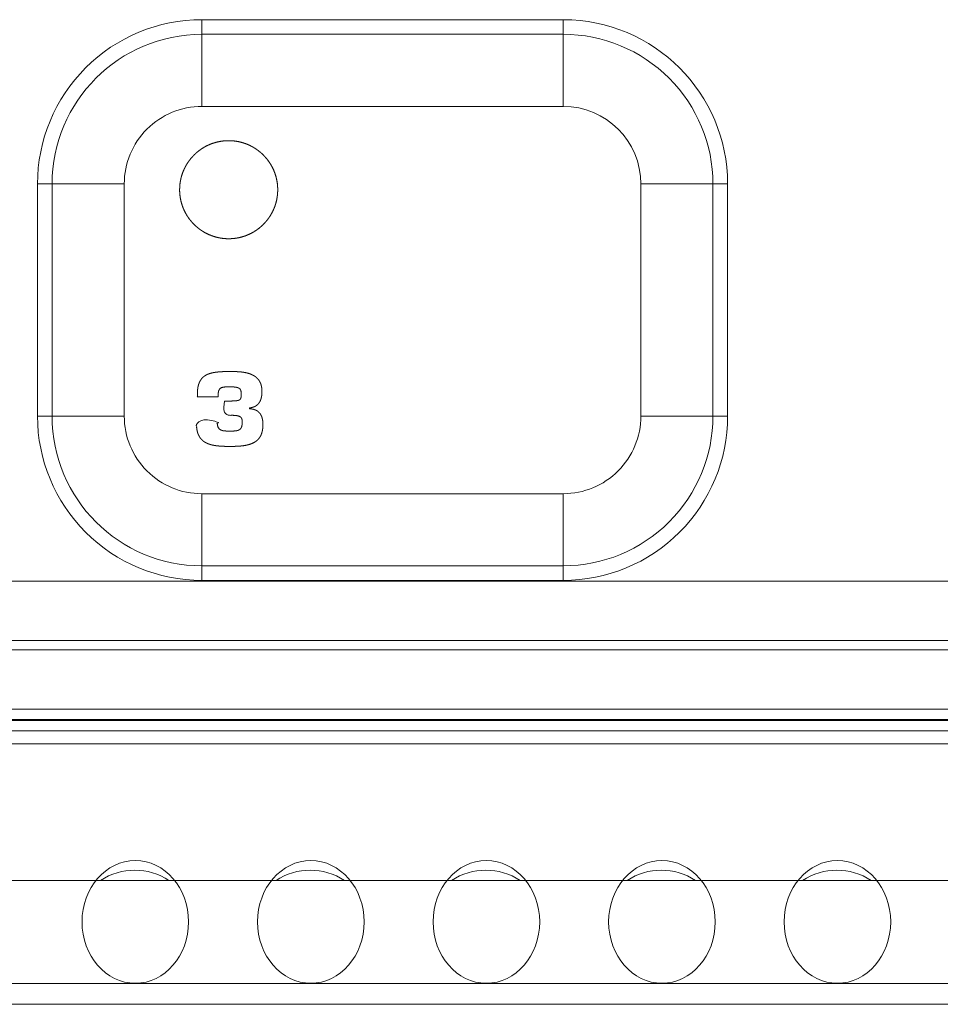
# Model space of a CAD drawing. Units: millimetres. Extents: x -144 to 144, y -101 to 101.
# Drawn here: x -61 to -58, y -36 to -32 of the extents above; entities that cross this region are included whole.
import ezdxf

# ---------------------------------------------------------------- set-up
doc = ezdxf.new("R2010")
doc.units = ezdxf.units.MM
doc.header["$LTSCALE"] = 12.7
doc.layers.get('0').update_dxf_attribs({"lineweight": 18})
doc.layers.add('LAGER_1', color=7, linetype='Continuous', lineweight=18)

msp = doc.modelspace()

# ---------------------------------------------------------------- linework, layer by layer
at = {"lineweight": 5}
for centre in [(-60.967, -35.4585), (-60.287, -35.4585), (-59.607, -35.4585), (-58.927, -35.4585), (-58.247, -35.4585)]:
    msp.add_ellipse(centre, major_axis=(0, -0.2379), ratio=0.867831, dxfattribs=at)
at = {"layer": 'LAGER_1', "color": 7, "linetype": 'Continuous', "lineweight": 5}
for p, q in [((-60.7093, -31.9612), (-59.3092, -31.9612)), ((-60.7093, -32.2973), (-60.7093, -31.9612)), ((-59.3092, -32.2973), (-59.3092, -31.9612)), ((-60.7093, -32.0179), (-59.3092, -32.0179)), ((-60.7093, -32.2973), (-59.3092, -32.2973)), ((-61.0098, -32.598), (-61.3459, -32.598)), ((-61.3459, -33.498), (-61.3459, -32.598)), ((-61.2893, -33.498), (-61.2893, -32.598)), ((-61.0098, -33.498), (-61.0098, -32.598)), ((-58.6724, -32.598), (-59.0085, -32.598)), ((-59.0085, -32.598), (-59.0085, -33.498)), ((-58.7292, -32.598), (-58.7292, -33.498)), ((-58.6724, -32.598), (-58.6724, -33.498)), ((-61.0098, -33.498), (-61.3459, -33.498)), ((-59.0085, -33.498), (-58.6724, -33.498)), ((-59.3092, -33.7986), (-60.7093, -33.7986)), ((-60.7093, -33.7986), (-60.7093, -34.1347)), ((-59.3092, -34.1347), (-59.3092, -33.7986)), ((-59.3092, -34.078), (-60.7093, -34.078)), ((-50.6092, -34.1379), (-75.4092, -34.1379)), ((-59.3092, -34.1347), (-60.7093, -34.1347)), ((-50.6092, -34.3679), (-75.4092, -34.3679)), ((-50.6092, -34.4033), (-75.4092, -34.4033)), ((-75.4092, -34.6337), (-50.6092, -34.6337)), ((-75.4092, -34.6738), (-50.6092, -34.6738)), ((-75.4092, -34.6773), (-50.6092, -34.6773)), ((-75.4092, -34.7172), (-50.6092, -34.7172)), ((-50.5792, -34.768), (-75.4393, -34.768)), ((-105.5092, -35.298), (-20.5091, -35.298)), ((-105.5092, -35.6979), (-20.5091, -35.6979)), ((-15.1493, -35.7779), (-110.8692, -35.7779))]:
    msp.add_line(p, q, dxfattribs=at)
for centre, radius, start, end in [((-60.7092, -32.5979), 0.6367, 90.0035, 180.0089), ((-59.3092, -32.598), 0.6368, 0.0017, 89.9983), ((-60.7092, -32.598), 0.5801, 90.007, 179.9998), ((-59.3092, -32.5979), 0.58, 359.9914, 90.0017), ((-60.7092, -32.5979), 0.3006, 90.0067, 180.0195), ((-59.3092, -32.598), 0.3007, 0.0029, 89.9971), ((-60.7093, -33.498), 0.6366, 179.992, 270.0018), ((-60.7092, -33.498), 0.5801, 180.0002, 269.993), ((-60.7093, -33.4981), 0.3005, 179.9824, 270.0045), ((-59.3091, -33.4979), 0.6368, 269.9964, 359.9974), ((-59.3092, -33.498), 0.58, 269.9983, 0.0086), ((-59.3091, -33.4979), 0.3006, 269.9917, 359.9952), ((-60.9692, -35.4979), 0.2399, 56.4377, 123.5623), ((-60.2892, -35.4979), 0.2399, 56.4377, 123.5623), ((-59.6092, -35.4981), 0.2401, 56.4542, 123.5458), ((-58.9292, -35.4979), 0.2399, 56.4377, 123.5623), ((-58.2492, -35.4981), 0.2401, 56.4542, 123.5458)]:
    msp.add_arc(centre, radius, start, end, dxfattribs=at)
for points, knots in [([(-60.7953, -32.6202), (-60.7953, -32.6211), (-60.7952, -32.6288), (-60.7941, -32.6424), (-60.7921, -32.6557), (-60.7892, -32.6686), (-60.7854, -32.6813), (-60.7808, -32.6935), (-60.7753, -32.7053), (-60.7692, -32.7167), (-60.7622, -32.7275), (-60.7546, -32.7379), (-60.7463, -32.7477), (-60.7397, -32.7546), (-60.7327, -32.7613), (-60.7229, -32.7696), (-60.7152, -32.7753), (-60.7099, -32.779), (-60.7017, -32.7841), (-60.6904, -32.7903), (-60.6786, -32.7957), (-60.6663, -32.8004), (-60.6537, -32.8042), (-60.6424, -32.8067), (-60.6342, -32.8081), (-60.6241, -32.8095), (-60.6105, -32.8103), (-60.5968, -32.8102), (-60.5832, -32.8091), (-60.5699, -32.8071), (-60.5569, -32.8042), (-60.5443, -32.8004), (-60.5321, -32.7957), (-60.5203, -32.7903), (-60.5089, -32.7841), (-60.498, -32.7772), (-60.4877, -32.7696), (-60.4779, -32.7613), (-60.471, -32.7546), (-60.4643, -32.7477), (-60.456, -32.7379), (-60.4503, -32.7301), (-60.4466, -32.7248), (-60.4414, -32.7167), (-60.4353, -32.7053), (-60.4298, -32.6935), (-60.4252, -32.6813), (-60.4214, -32.6686), (-60.4185, -32.6557), (-60.4165, -32.6424), (-60.4154, -32.6288), (-60.4153, -32.6151), (-60.4161, -32.6014), (-60.4179, -32.5881), (-60.4206, -32.5751), (-60.4242, -32.5623), (-60.4286, -32.55), (-60.4338, -32.5381), (-60.4398, -32.5266), (-60.4466, -32.5156), (-60.454, -32.5051), (-60.4621, -32.4952), (-60.4709, -32.4858), (-60.4779, -32.4792), (-60.4852, -32.4729), (-60.4954, -32.4651), (-60.5035, -32.4598), (-60.5117, -32.4547), (-60.5232, -32.4487), (-60.5351, -32.4435), (-60.5474, -32.4391), (-60.5602, -32.4355), (-60.5732, -32.4328), (-60.5866, -32.431), (-60.6002, -32.4301), (-60.6139, -32.4303), (-60.6275, -32.4313), (-60.6408, -32.4334), (-60.6537, -32.4363), (-60.6663, -32.4401), (-60.6786, -32.4447), (-60.6904, -32.4501), (-60.7017, -32.4563), (-60.7126, -32.4633), (-60.7229, -32.4709), (-60.7327, -32.4792), (-60.7397, -32.4859), (-60.7463, -32.4928), (-60.7546, -32.5026), (-60.7603, -32.5104), (-60.7658, -32.5183), (-60.7707, -32.5267), (-60.7753, -32.5352), (-60.7794, -32.544), (-60.7832, -32.5531), (-60.7863, -32.5624), (-60.7892, -32.5718), (-60.7913, -32.5815), (-60.7932, -32.5914), (-60.7944, -32.6014), (-60.7952, -32.6116), (-60.7952, -32.6185), (-60.7953, -32.6194), (-60.7953, -32.6202)], [0, 0, 0, 1, 2, 3, 4, 5, 6, 7, 8, 9, 10, 11, 12, 13, 14, 15, 16, 17, 18, 19, 20, 21, 22, 23, 24, 25, 26, 27, 28, 29, 30, 31, 32, 33, 34, 35, 36, 37, 38, 39, 40, 41, 42, 43, 44, 45, 46, 47, 48, 49, 50, 51, 52, 53, 54, 55, 56, 57, 58, 59, 60, 61, 62, 63, 64, 65, 66, 67, 68, 69, 70, 71, 72, 73, 74, 75, 76, 77, 78, 79, 80, 81, 82, 83, 84, 85, 86, 87, 88, 89, 90, 91, 92, 93, 94, 95, 96, 97, 98, 99, 100, 100, 101, 101, 101]), ([(-60.6216, -33.4393), (-60.5993, -33.4393), (-60.5971, -33.4393), (-60.595, -33.4393), (-60.5929, -33.4393), (-60.5908, -33.4392), (-60.5889, -33.4392), (-60.5869, -33.4391), (-60.5851, -33.439), (-60.5834, -33.4389), (-60.5817, -33.4388), (-60.5801, -33.4387), (-60.5786, -33.4386), (-60.5771, -33.4384), (-60.5757, -33.4383), (-60.5743, -33.4381), (-60.5734, -33.4379), (-60.5724, -33.4378), (-60.5717, -33.4376), (-60.571, -33.4375), (-60.57, -33.4373), (-60.5691, -33.4371), (-60.5681, -33.4368), (-60.5671, -33.4365), (-60.5663, -33.4362), (-60.5654, -33.4358), (-60.5646, -33.4355), (-60.5639, -33.4351), (-60.5632, -33.4347), (-60.5625, -33.4343), (-60.5619, -33.4338), (-60.5614, -33.4333), (-60.5609, -33.4328), (-60.5604, -33.4323), (-60.5599, -33.4317), (-60.5595, -33.4312), (-60.5591, -33.4305), (-60.5587, -33.4298), (-60.5584, -33.429), (-60.5581, -33.4282), (-60.5579, -33.4275), (-60.5577, -33.4267), (-60.5575, -33.4259), (-60.5574, -33.4251), (-60.5573, -33.4243), (-60.5571, -33.4234), (-60.5571, -33.4225), (-60.557, -33.4215), (-60.5569, -33.4205), (-60.5569, -33.4195), (-60.5569, -33.4185), (-60.5569, -33.4174), (-60.5569, -33.4162), (-60.5569, -33.415), (-60.5569, -33.4137), (-60.5569, -33.4124), (-60.5569, -33.4111), (-60.5569, -33.4099), (-60.557, -33.4087), (-60.557, -33.4075), (-60.5571, -33.4064), (-60.5572, -33.4052), (-60.5573, -33.4042), (-60.5574, -33.4031), (-60.5575, -33.4021), (-60.5577, -33.4011), (-60.5579, -33.4002), (-60.5581, -33.3993), (-60.5584, -33.3984), (-60.5587, -33.3975), (-60.559, -33.3967), (-60.5594, -33.3959), (-60.5598, -33.3952), (-60.5602, -33.3944), (-60.5607, -33.3937), (-60.5612, -33.393), (-60.5618, -33.3924), (-60.5624, -33.3918), (-60.5631, -33.3912), (-60.5638, -33.3906), (-60.5643, -33.3902), (-60.5649, -33.3899), (-60.5656, -33.3895), (-60.5662, -33.3891), (-60.5672, -33.3887), (-60.5681, -33.3882), (-60.5692, -33.3878), (-60.5703, -33.3874), (-60.5715, -33.3871), (-60.5727, -33.3867), (-60.5741, -33.3864), (-60.5754, -33.3861), (-60.5769, -33.3859), (-60.5784, -33.3856), (-60.5801, -33.3854), (-60.5817, -33.3852), (-60.5835, -33.3851), (-60.5853, -33.3849), (-60.5873, -33.3848), (-60.5893, -33.3847), (-60.5914, -33.3846), (-60.5936, -33.3845), (-60.5959, -33.3845), (-60.5982, -33.3844), (-60.6004, -33.3844), (-60.6025, -33.3844), (-60.6043, -33.3844), (-60.6061, -33.3844), (-60.6078, -33.3844), (-60.6095, -33.3844), (-60.6111, -33.3845), (-60.6127, -33.3845), (-60.6142, -33.3845), (-60.6157, -33.3846), (-60.6172, -33.3847), (-60.6186, -33.3848), (-60.62, -33.3849), (-60.6213, -33.385), (-60.6226, -33.3851), (-60.6239, -33.3853), (-60.625, -33.3854), (-60.6261, -33.3856), (-60.6271, -33.3858), (-60.6281, -33.386), (-60.6292, -33.3863), (-60.6303, -33.3866), (-60.6313, -33.3869), (-60.6323, -33.3873), (-60.6333, -33.3877), (-60.6342, -33.3881), (-60.6351, -33.3886), (-60.636, -33.3891), (-60.6368, -33.3896), (-60.6376, -33.3902), (-60.6383, -33.3908), (-60.6391, -33.3915), (-60.6397, -33.3922), (-60.6404, -33.393), (-60.641, -33.3938), (-60.6416, -33.3946), (-60.6421, -33.3956), (-60.6426, -33.3965), (-60.6431, -33.3975), (-60.6435, -33.3986), (-60.6439, -33.3997), (-60.6443, -33.4009), (-60.6446, -33.4022), (-60.6449, -33.4034), (-60.6452, -33.4048), (-60.6454, -33.4062), (-60.6456, -33.4077), (-60.6458, -33.4093), (-60.6459, -33.4109), (-60.6461, -33.4126), (-60.6461, -33.4142), (-60.6462, -33.4159), (-60.6462, -33.4233), (-60.6864, -33.4233), (-60.7266, -33.4233), (-60.7266, -33.4116), (-60.7266, -33.4096), (-60.7266, -33.4076), (-60.7265, -33.4053), (-60.7264, -33.4031), (-60.7262, -33.4009), (-60.7261, -33.3987), (-60.7259, -33.3967), (-60.7257, -33.3946), (-60.7254, -33.3926), (-60.7251, -33.3905), (-60.7248, -33.3886), (-60.7245, -33.3867), (-60.7242, -33.3848), (-60.7238, -33.383), (-60.7234, -33.3812), (-60.723, -33.3794), (-60.7225, -33.3777), (-60.722, -33.376), (-60.7215, -33.3744), (-60.721, -33.3727), (-60.7204, -33.3712), (-60.7198, -33.3696), (-60.7192, -33.3681), (-60.7186, -33.3666), (-60.7179, -33.3652), (-60.7172, -33.3638), (-60.7165, -33.3624), (-60.7158, -33.3611), (-60.715, -33.3598), (-60.7142, -33.3585), (-60.713, -33.3566), (-60.7117, -33.3548), (-60.7103, -33.3531), (-60.7089, -33.3514), (-60.7075, -33.3499), (-60.706, -33.3483), (-60.7044, -33.3469), (-60.7028, -33.3455), (-60.7011, -33.3441), (-60.6994, -33.3428), (-60.6975, -33.3416), (-60.6957, -33.3404), (-60.6938, -33.3393), (-60.6919, -33.3382), (-60.6899, -33.3373), (-60.6878, -33.3363), (-60.6857, -33.3354), (-60.6836, -33.3345), (-60.6813, -33.3337), (-60.6791, -33.333), (-60.6768, -33.3322), (-60.6744, -33.3315), (-60.672, -33.3309), (-60.6696, -33.3303), (-60.667, -33.3298), (-60.6645, -33.3292), (-60.661, -33.3287), (-60.6574, -33.3281), (-60.6537, -33.3276), (-60.65, -33.3271), (-60.6462, -33.3267), (-60.6423, -33.3264), (-60.6383, -33.3261), (-60.6342, -33.3258), (-60.63, -33.3256), (-60.6258, -33.3254), (-60.6214, -33.3253), (-60.6171, -33.3252), (-60.6125, -33.3251), (-60.608, -33.3251), (-60.6041, -33.325), (-60.6001, -33.325), (-60.5969, -33.325), (-60.5937, -33.325), (-60.5906, -33.325), (-60.5875, -33.3251), (-60.5843, -33.3251), (-60.5812, -33.3252), (-60.578, -33.3253), (-60.5748, -33.3254), (-60.5715, -33.3256), (-60.5683, -33.3258), (-60.5651, -33.326), (-60.5618, -33.3263), (-60.5586, -33.3266), (-60.5553, -33.3269), (-60.5521, -33.3273), (-60.5489, -33.3278), (-60.5457, -33.3283), (-60.5425, -33.3288), (-60.5402, -33.3293), (-60.5378, -33.3298), (-60.5355, -33.3303), (-60.5332, -33.3309), (-60.5309, -33.3315), (-60.5286, -33.3322), (-60.5264, -33.3329), (-60.5242, -33.3335), (-60.522, -33.3344), (-60.5198, -33.3352), (-60.5177, -33.336), (-60.5156, -33.3369), (-60.5136, -33.3379), (-60.5116, -33.3389), (-60.5096, -33.34), (-60.5076, -33.3411), (-60.5057, -33.3423), (-60.5039, -33.3435), (-60.5021, -33.3448), (-60.5003, -33.3461), (-60.4986, -33.3475), (-60.4969, -33.349), (-60.4953, -33.3505), (-60.4937, -33.3521), (-60.4922, -33.3538), (-60.4908, -33.3555), (-60.4894, -33.3573), (-60.488, -33.3591), (-60.4868, -33.361), (-60.4856, -33.363), (-60.4849, -33.3644), (-60.4841, -33.3657), (-60.4834, -33.3672), (-60.4827, -33.3686), (-60.4821, -33.3701), (-60.4815, -33.3716), (-60.4809, -33.3732), (-60.4803, -33.3748), (-60.4798, -33.3764), (-60.4793, -33.3781), (-60.4788, -33.3803), (-60.4783, -33.3824), (-60.4779, -33.3847), (-60.4775, -33.387), (-60.4772, -33.3889), (-60.477, -33.3908), (-60.4768, -33.3927), (-60.4766, -33.3947), (-60.4765, -33.3968), (-60.4764, -33.3988), (-60.4764, -33.401), (-60.4764, -33.4031), (-60.4764, -33.4051), (-60.4765, -33.4071), (-60.4765, -33.4089), (-60.4766, -33.4108), (-60.4768, -33.4126), (-60.4769, -33.4144), (-60.4771, -33.4162), (-60.4773, -33.418), (-60.4776, -33.4197), (-60.4778, -33.4215), (-60.4782, -33.4232), (-60.4785, -33.4249), (-60.4789, -33.4265), (-60.4793, -33.4282), (-60.4797, -33.4298), (-60.4802, -33.4315), (-60.4807, -33.433), (-60.4813, -33.4346), (-60.4819, -33.4361), (-60.4825, -33.4377), (-60.4832, -33.4391), (-60.4839, -33.4406), (-60.4847, -33.442), (-60.4855, -33.4434), (-60.4864, -33.4448), (-60.4872, -33.4461), (-60.4882, -33.4474), (-60.4892, -33.4487), (-60.4902, -33.4499), (-60.4913, -33.4511), (-60.4924, -33.4523), (-60.4936, -33.4534), (-60.4949, -33.4545), (-60.4961, -33.4555), (-60.4975, -33.4565), (-60.4989, -33.4575), (-60.5003, -33.4584), (-60.5018, -33.4593), (-60.5034, -33.4601), (-60.505, -33.461), (-60.5067, -33.4617), (-60.5084, -33.4624), (-60.5098, -33.4629), (-60.5111, -33.4634), (-60.5126, -33.4638), (-60.514, -33.4642), (-60.516, -33.4647), (-60.518, -33.4652), (-60.5193, -33.4655), (-60.5206, -33.4657), (-60.5212, -33.4658), (-60.5217, -33.4659), (-60.5223, -33.466), (-60.5229, -33.466), (-60.5234, -33.4661), (-60.5239, -33.4663), (-60.5245, -33.4662), (-60.5251, -33.466), (-60.5251, -33.4679), (-60.5251, -33.4697), (-60.5245, -33.4695), (-60.5238, -33.4693), (-60.5233, -33.4694), (-60.5228, -33.4695), (-60.5222, -33.4695), (-60.5216, -33.4696), (-60.521, -33.4696), (-60.5204, -33.4697), (-60.5188, -33.4698), (-60.5172, -33.47), (-60.5148, -33.4704), (-60.5124, -33.4708), (-60.5105, -33.4712), (-60.5085, -33.4717), (-60.5067, -33.4723), (-60.5048, -33.4728), (-60.5031, -33.4735), (-60.5014, -33.4742), (-60.4998, -33.4749), (-60.4982, -33.4757), (-60.4967, -33.4765), (-60.4952, -33.4774), (-60.4938, -33.4783), (-60.4924, -33.4793), (-60.4911, -33.4803), (-60.4898, -33.4814), (-60.4886, -33.4825), (-60.4875, -33.4836), (-60.4864, -33.4848), (-60.4853, -33.486), (-60.4843, -33.4872), (-60.4833, -33.4885), (-60.4824, -33.4899), (-60.4816, -33.4912), (-60.4808, -33.4926), (-60.48, -33.494), (-60.4793, -33.4955), (-60.4785, -33.497), (-60.4779, -33.4985), (-60.4773, -33.5001), (-60.4767, -33.5017), (-60.4762, -33.5033), (-60.4757, -33.5049), (-60.4753, -33.5066), (-60.4749, -33.5083), (-60.4745, -33.51), (-60.4742, -33.5117), (-60.4738, -33.5135), (-60.4736, -33.5153), (-60.4733, -33.5171), (-60.4732, -33.5189), (-60.473, -33.5208), (-60.4728, -33.5226), (-60.4727, -33.5245), (-60.4727, -33.5264), (-60.4726, -33.5283), (-60.4726, -33.5313), (-60.4726, -33.5342), (-60.4727, -33.5372), (-60.4729, -33.5402), (-60.473, -33.5421), (-60.4732, -33.5441), (-60.4734, -33.546), (-60.4737, -33.5479), (-60.4739, -33.5498), (-60.4742, -33.5516), (-60.4746, -33.5534), (-60.4749, -33.5552), (-60.4753, -33.5569), (-60.4757, -33.5586), (-60.4762, -33.5602), (-60.4766, -33.5619), (-60.4771, -33.5634), (-60.4776, -33.565), (-60.4785, -33.5673), (-60.4793, -33.5695), (-60.4803, -33.5717), (-60.4813, -33.5738), (-60.4824, -33.5758), (-60.4835, -33.5778), (-60.4851, -33.5802), (-60.4867, -33.5827), (-60.4886, -33.5849), (-60.4904, -33.5872), (-60.492, -33.5887), (-60.4935, -33.5902), (-60.4951, -33.5917), (-60.4967, -33.5931), (-60.4984, -33.5944), (-60.5001, -33.5957), (-60.5013, -33.5965), (-60.5025, -33.5974), (-60.5037, -33.5981), (-60.505, -33.5989), (-60.5069, -33.6), (-60.5089, -33.6011), (-60.5116, -33.6024), (-60.5143, -33.6037), (-60.5172, -33.6049), (-60.5201, -33.606), (-60.5231, -33.607), (-60.5261, -33.608), (-60.5293, -33.6088), (-60.5325, -33.6096), (-60.5358, -33.6104), (-60.5391, -33.6111), (-60.5426, -33.6117), (-60.546, -33.6123), (-60.5496, -33.6127), (-60.5532, -33.6132), (-60.5569, -33.6136), (-60.5606, -33.614), (-60.5644, -33.6142), (-60.5682, -33.6145), (-60.5721, -33.6147), (-60.576, -33.6149), (-60.5801, -33.615), (-60.5841, -33.6152), (-60.5882, -33.6152), (-60.5923, -33.6153), (-60.5965, -33.6153), (-60.6007, -33.6153), (-60.605, -33.6153), (-60.6093, -33.6153), (-60.6134, -33.6152), (-60.6176, -33.6151), (-60.6217, -33.615), (-60.6258, -33.6149), (-60.6288, -33.6147), (-60.6319, -33.6146), (-60.6348, -33.6144), (-60.6378, -33.6142), (-60.6407, -33.614), (-60.6436, -33.6137), (-60.6464, -33.6134), (-60.6492, -33.6132), (-60.652, -33.6128), (-60.6548, -33.6124), (-60.6575, -33.612), (-60.6601, -33.6116), (-60.6628, -33.6111), (-60.6654, -33.6106), (-60.6679, -33.6101), (-60.6705, -33.6095), (-60.673, -33.6089), (-60.6754, -33.6082), (-60.6778, -33.6075), (-60.6802, -33.6068), (-60.6825, -33.606), (-60.6848, -33.6051), (-60.687, -33.6042), (-60.6892, -33.6033), (-60.6913, -33.6023), (-60.6934, -33.6012), (-60.6948, -33.6005), (-60.6961, -33.5997), (-60.6981, -33.5985), (-60.7, -33.5974), (-60.7019, -33.596), (-60.7037, -33.5947), (-60.7055, -33.5932), (-60.7072, -33.5918), (-60.7088, -33.5902), (-60.7104, -33.5886), (-60.712, -33.5869), (-60.7135, -33.5852), (-60.7149, -33.5833), (-60.7163, -33.5815), (-60.7171, -33.5802), (-60.718, -33.5788), (-60.7188, -33.5775), (-60.7196, -33.5761), (-60.7204, -33.5746), (-60.7211, -33.5732), (-60.7218, -33.5717), (-60.7225, -33.5702), (-60.7233, -33.5682), (-60.7242, -33.5662), (-60.7248, -33.5641), (-60.7255, -33.562), (-60.726, -33.5602), (-60.7265, -33.5584), (-60.727, -33.5566), (-60.7274, -33.5547), (-60.7278, -33.5528), (-60.7281, -33.5509), (-60.7284, -33.5489), (-60.7288, -33.5469), (-60.729, -33.5448), (-60.7293, -33.5427), (-60.7294, -33.5406), (-60.7296, -33.5384), (-60.7297, -33.5362), (-60.7299, -33.5339), (-60.7299, -33.5319), (-60.7299, -33.5298), (-60.7299, -33.5128), (-60.6897, -33.5128), (-60.6495, -33.5128), (-60.6495, -33.5235), (-60.6495, -33.5245), (-60.6495, -33.5255), (-60.6494, -33.5268), (-60.6493, -33.5281), (-60.6492, -33.5297), (-60.649, -33.5313), (-60.6487, -33.5327), (-60.6485, -33.5342), (-60.6481, -33.5356), (-60.6478, -33.5369), (-60.6474, -33.5381), (-60.6469, -33.5394), (-60.6464, -33.5405), (-60.6459, -33.5416), (-60.6454, -33.5426), (-60.6448, -33.5437), (-60.6441, -33.5446), (-60.6435, -33.5455), (-60.6427, -33.5463), (-60.642, -33.5471), (-60.6412, -33.5479), (-60.6404, -33.5486), (-60.6396, -33.5492), (-60.6389, -33.5497), (-60.6381, -33.5502), (-60.6373, -33.5507), (-60.6363, -33.5513), (-60.6353, -33.5518), (-60.6342, -33.5522), (-60.6331, -33.5526), (-60.632, -33.553), (-60.6309, -33.5534), (-60.6297, -33.5537), (-60.6285, -33.554), (-60.6273, -33.5543), (-60.626, -33.5545), (-60.6247, -33.5547), (-60.6234, -33.5549), (-60.622, -33.5551), (-60.6206, -33.5552), (-60.6192, -33.5554), (-60.6178, -33.5555), (-60.6163, -33.5556), (-60.6148, -33.5557), (-60.6132, -33.5557), (-60.6117, -33.5558), (-60.6101, -33.5558), (-60.6085, -33.5559), (-60.6068, -33.5559), (-60.6051, -33.5559), (-60.6029, -33.5559), (-60.6006, -33.5559), (-60.5983, -33.5559), (-60.5959, -33.5559), (-60.594, -33.5559), (-60.5922, -33.5558), (-60.5904, -33.5558), (-60.5886, -33.5558), (-60.587, -33.5557), (-60.5853, -33.5556), (-60.5837, -33.5555), (-60.5821, -33.5554), (-60.5806, -33.5553), (-60.5791, -33.5552), (-60.5781, -33.555), (-60.577, -33.5549), (-60.5758, -33.5547), (-60.5747, -33.5545), (-60.5732, -33.5542), (-60.5718, -33.5539), (-60.5706, -33.5536), (-60.5695, -33.5533), (-60.5684, -33.5529), (-60.5673, -33.5525), (-60.5663, -33.5521), (-60.5653, -33.5516), (-60.5644, -33.5511), (-60.5634, -33.5506), (-60.5626, -33.55), (-60.5618, -33.5494), (-60.561, -33.5487), (-60.5602, -33.548), (-60.5595, -33.5472), (-60.5589, -33.5464), (-60.5584, -33.5458), (-60.5579, -33.5451), (-60.5576, -33.5446), (-60.5572, -33.544), (-60.5568, -33.5431), (-60.5563, -33.5422), (-60.5559, -33.5411), (-60.5554, -33.54), (-60.555, -33.5388), (-60.5547, -33.5376), (-60.5544, -33.5362), (-60.5541, -33.5349), (-60.5538, -33.5334), (-60.5536, -33.532), (-60.5534, -33.5304), (-60.5533, -33.5288), (-60.5532, -33.5271), (-60.5531, -33.5253), (-60.553, -33.5234), (-60.553, -33.5214), (-60.553, -33.5198), (-60.553, -33.5182), (-60.5531, -33.5171), (-60.5531, -33.5161), (-60.5532, -33.5151), (-60.5533, -33.5141), (-60.5534, -33.5134), (-60.5535, -33.5127), (-60.5536, -33.512), (-60.5537, -33.5113), (-60.5539, -33.5105), (-60.554, -33.5096), (-60.5543, -33.5088), (-60.5545, -33.508), (-60.5549, -33.5073), (-60.5552, -33.5065), (-60.5555, -33.5058), (-60.5559, -33.5051), (-60.5564, -33.5044), (-60.5569, -33.5038), (-60.5574, -33.5032), (-60.5579, -33.5026), (-60.5586, -33.502), (-60.5592, -33.5014), (-60.5598, -33.501), (-60.5605, -33.5005), (-60.561, -33.5002), (-60.5615, -33.4999), (-60.5621, -33.4996), (-60.5628, -33.4992), (-60.5638, -33.4988), (-60.5648, -33.4984), (-60.5658, -33.498), (-60.5669, -33.4977), (-60.5682, -33.4973), (-60.5694, -33.497), (-60.5707, -33.4967), (-60.5721, -33.4964), (-60.5736, -33.4962), (-60.575, -33.4959), (-60.5767, -33.4957), (-60.5783, -33.4955), (-60.5801, -33.4953), (-60.5819, -33.4952), (-60.5838, -33.495), (-60.5857, -33.4949), (-60.5878, -33.4948), (-60.59, -33.4947), (-60.5922, -33.4946), (-60.5945, -33.4946), (-60.5968, -33.4945), (-60.5991, -33.4945), (-60.6216, -33.4945), (-60.6216, -33.4669), (-60.6216, -33.4393)], [0, 0, 0, 1, 1, 2, 2, 3, 3, 4, 4, 5, 5, 6, 6, 7, 7, 8, 8, 9, 9, 10, 10, 11, 11, 12, 12, 13, 13, 14, 14, 15, 15, 16, 16, 17, 17, 18, 18, 19, 19, 20, 20, 21, 21, 22, 22, 23, 23, 24, 24, 25, 25, 26, 26, 27, 27, 28, 28, 29, 29, 30, 30, 31, 31, 32, 32, 33, 33, 34, 34, 35, 35, 36, 36, 37, 37, 38, 38, 39, 39, 40, 40, 41, 41, 42, 42, 43, 43, 44, 44, 45, 45, 46, 46, 47, 47, 48, 48, 49, 49, 50, 50, 51, 51, 52, 52, 53, 53, 54, 54, 55, 55, 56, 56, 57, 57, 58, 58, 59, 59, 60, 60, 61, 61, 62, 62, 63, 63, 64, 64, 65, 65, 66, 66, 67, 67, 68, 68, 69, 69, 70, 70, 71, 71, 72, 72, 73, 73, 74, 74, 75, 75, 76, 76, 77, 77, 78, 78, 79, 79, 80, 80, 81, 81, 82, 82, 83, 83, 84, 84, 85, 85, 86, 86, 87, 87, 88, 88, 89, 89, 90, 90, 91, 91, 92, 92, 93, 93, 94, 94, 95, 95, 96, 96, 97, 97, 98, 98, 99, 99, 100, 100, 101, 101, 102, 102, 103, 103, 104, 104, 105, 105, 106, 106, 107, 107, 108, 108, 109, 109, 110, 110, 111, 111, 112, 112, 113, 113, 114, 114, 115, 115, 116, 116, 117, 117, 118, 118, 119, 119, 120, 120, 121, 121, 122, 122, 123, 123, 124, 124, 125, 125, 126, 126, 127, 127, 128, 128, 129, 129, 130, 130, 131, 131, 132, 132, 133, 133, 134, 134, 135, 135, 136, 136, 137, 137, 138, 138, 139, 139, 140, 140, 141, 141, 142, 142, 143, 143, 144, 144, 145, 145, 146, 146, 147, 147, 148, 148, 149, 149, 150, 150, 151, 151, 152, 152, 153, 153, 154, 154, 155, 155, 156, 156, 157, 157, 158, 158, 159, 159, 160, 160, 161, 161, 162, 162, 163, 163, 164, 164, 165, 165, 166, 166, 167, 167, 168, 168, 169, 169, 170, 170, 171, 171, 172, 172, 173, 173, 174, 174, 175, 175, 176, 176, 177, 177, 178, 178, 179, 179, 180, 180, 181, 181, 182, 182, 183, 183, 184, 184, 185, 185, 186, 186, 187, 187, 188, 188, 189, 189, 190, 190, 191, 191, 192, 192, 193, 193, 194, 194, 195, 195, 196, 196, 197, 197, 198, 198, 199, 199, 200, 200, 201, 201, 202, 202, 203, 203, 204, 204, 205, 205, 206, 206, 207, 207, 208, 208, 209, 209, 210, 210, 211, 211, 212, 212, 213, 213, 214, 214, 215, 215, 216, 216, 217, 217, 218, 218, 219, 219, 220, 220, 221, 221, 222, 222, 223, 223, 224, 224, 225, 225, 226, 226, 227, 227, 228, 228, 229, 229, 230, 230, 231, 231, 232, 232, 233, 233, 234, 234, 235, 235, 236, 236, 237, 237, 238, 238, 239, 239, 240, 240, 241, 241, 242, 242, 243, 243, 244, 244, 245, 245, 246, 246, 247, 247, 248, 248, 249, 249, 250, 250, 251, 251, 252, 252, 253, 253, 254, 254, 255, 255, 256, 256, 257, 257, 258, 258, 259, 259, 260, 260, 261, 261, 262, 262, 263, 263, 264, 264, 265, 265, 266, 266, 267, 267, 268, 268, 269, 269, 270, 270, 271, 271, 272, 272, 273, 273, 274, 274, 275, 275, 276, 276, 277, 277, 278, 278, 279, 279, 280, 280, 281, 281, 282, 282, 283, 283, 284, 284, 285, 285, 286, 286, 287, 287, 288, 288, 289, 289, 290, 290, 291, 291, 292, 292, 293, 293, 294, 294, 295, 295, 296, 296, 297, 297, 298, 298, 299, 299, 300, 300, 301, 301, 302, 302, 303, 303, 304, 304, 305, 305, 306, 306, 307, 307, 308, 308, 309, 309, 310, 310, 311, 311, 312, 312, 313, 313, 314, 314, 315, 315, 316, 316, 317, 317, 318, 318, 319, 319, 320, 320, 321, 321, 322, 322, 323, 323, 324, 324, 325, 325, 326, 326, 327, 327, 328, 328, 329, 329, 330, 330, 331, 331, 332, 332, 333, 333, 334, 334, 335, 335, 336, 336, 337, 337, 338, 338, 339, 339, 340, 340, 341, 341, 342, 342, 343, 343, 344, 344, 345, 345, 346, 346, 347, 347, 348, 348, 349, 349, 350, 350, 351, 351, 352, 352, 353, 353, 354, 354, 355, 355, 356, 356, 357, 357, 358, 358, 359, 359, 360, 360, 360])]:
    msp.add_open_spline(points, degree=2, knots=knots, dxfattribs=at)

doc.saveas('drawing.dxf')
